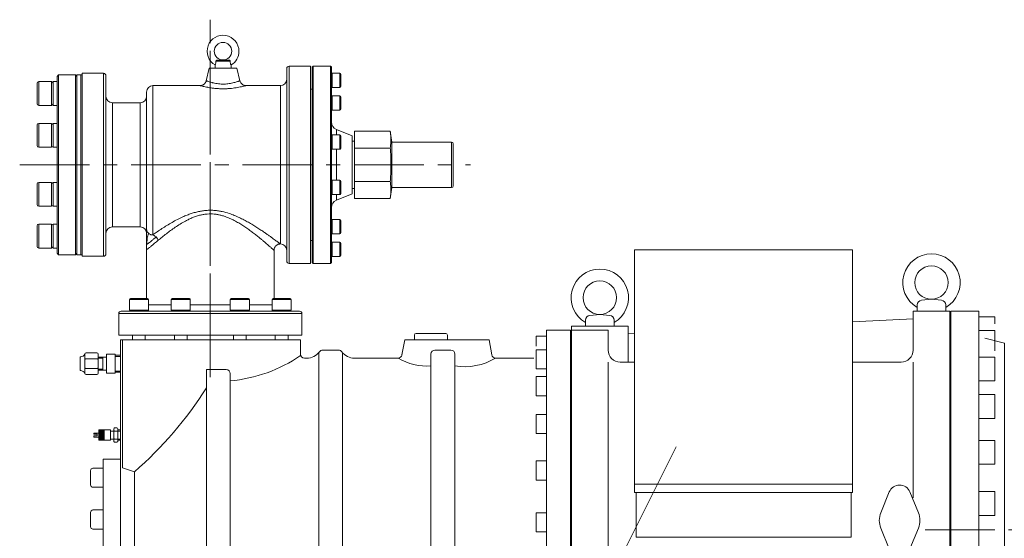
# Model space of a CAD drawing. Extents: x -3520 to 3172, y -5958 to -813.
# Drawn here: x 688 to 1925, y -4059 to -3407 of the extents above; entities that cross this region are included whole.
import ezdxf

# ---------------------------------------------------------------- set-up
doc = ezdxf.new("R2010")
doc.units = 0
doc.header["$LTSCALE"] = 70
doc.header["$MEASUREMENT"] = 0
doc.linetypes.add('CENTER', pattern=[2, 1.25, -0.25, 0.25, -0.25])
doc.linetypes.add('HIDDEN', pattern=[0.375, 0.25, -0.125])
doc.layers.get('0').update_dxf_attribs({"linetype": 'CONTINUOUS', "lineweight": 9})
for name, color, linetype, lineweight in [('CEN', 1, 'CENTER', 5), ('DIM', 2, 'CONTINUOUS', 5), ('HAT', 3, 'CONTINUOUS', 5), ('HID', 6, 'HIDDEN', 5), ('ORIN', 4, 'CONTINUOUS', 9), ('TEXT', 3, 'CONTINUOUS', 5)]:
    doc.layers.add(name, color=color, linetype=linetype, lineweight=lineweight)

msp = doc.modelspace()

# ---------------------------------------------------------------- linework, layer by layer
at = {"color": 0}
for p, q in [((788.1, -3923.3), (787.5, -3923.3)), ((788.1, -3924.4), (787.5, -3924.4)), ((788.1, -3925.5), (787.5, -3925.5)), ((788.1, -3926.6), (787.5, -3926.6)), ((788.1, -3927.6), (787.5, -3927.6)), ((788.1, -3928.7), (787.5, -3928.7)), ((788.1, -3929.8), (787.5, -3929.8)), ((788.1, -3930.9), (787.5, -3930.9)), ((788.5, -3922.8), (788.1, -3923.3)), ((788.1, -3923.3), (788.5, -3923.9)), ((788.5, -3923.9), (788.1, -3924.4)), ((788.1, -3924.4), (788.5, -3924.9)), ((788.5, -3924.9), (788.1, -3925.5)), ((788.1, -3925.5), (788.5, -3926)), ((788.5, -3926), (788.1, -3926.6)), ((788.1, -3926.6), (788.5, -3927.1)), ((788.5, -3927.1), (788.1, -3927.6)), ((788.1, -3927.6), (788.5, -3928.2)), ((788.5, -3928.2), (788.1, -3928.7)), ((788.1, -3928.7), (788.5, -3929.3)), ((788.5, -3929.3), (788.1, -3929.8)), ((788.1, -3929.8), (788.5, -3930.4)), ((788.5, -3930.4), (788.1, -3930.9)), ((788.1, -3930.9), (788.5, -3931.4)), ((788.5, -3931.4), (788.1, -3932)), ((788.2, -3922.4), (788.5, -3922.8)), ((789.1, -3922.8), (788.5, -3922.8)), ((789.1, -3923.9), (788.5, -3923.9)), ((789.1, -3924.9), (788.5, -3924.9)), ((789.1, -3926), (788.5, -3926)), ((789.1, -3927.1), (788.5, -3927.1)), ((789.1, -3928.2), (788.5, -3928.2)), ((789.1, -3929.3), (788.5, -3929.3)), ((789.1, -3930.4), (788.5, -3930.4)), ((789.1, -3931.4), (788.5, -3931.4)), ((789.3, -3922.4), (789.1, -3922.8)), ((789.1, -3922.8), (789.4, -3923.3)), ((789.4, -3923.3), (789.1, -3923.9)), ((789.1, -3923.9), (789.4, -3924.4)), ((789.4, -3924.4), (789.1, -3924.9)), ((789.1, -3924.9), (789.4, -3925.5)), ((789.4, -3925.5), (789.1, -3926)), ((789.1, -3926), (789.4, -3926.6)), ((789.4, -3926.6), (789.1, -3927.1)), ((789.1, -3927.1), (789.4, -3927.6)), ((789.4, -3927.6), (789.1, -3928.2)), ((789.1, -3928.2), (789.4, -3928.7)), ((789.4, -3928.7), (789.1, -3929.3)), ((789.1, -3929.3), (789.4, -3929.8)), ((789.4, -3929.8), (789.1, -3930.4)), ((789.1, -3930.4), (789.4, -3930.9)), ((789.4, -3930.9), (789.1, -3931.4)), ((789.1, -3931.4), (789.4, -3932)), ((790, -3923.3), (789.4, -3923.3)), ((790, -3924.4), (789.4, -3924.4)), ((790, -3925.5), (789.4, -3925.5)), ((790, -3926.6), (789.4, -3926.6)), ((790, -3927.6), (789.4, -3927.6)), ((790, -3928.7), (789.4, -3928.7)), ((790, -3929.8), (789.4, -3929.8)), ((790, -3930.9), (789.4, -3930.9)), ((790.3, -3922.8), (790, -3923.3)), ((790, -3923.3), (790.3, -3923.9)), ((790.3, -3923.9), (790, -3924.4)), ((790, -3924.4), (790.3, -3924.9)), ((790.3, -3924.9), (790, -3925.5)), ((790, -3925.5), (790.3, -3926)), ((790.3, -3926), (790, -3926.6)), ((790, -3926.6), (790.3, -3927.1)), ((790.3, -3927.1), (790, -3927.6)), ((790, -3927.6), (790.3, -3928.2)), ((790.3, -3928.2), (790, -3928.7)), ((790, -3928.7), (790.3, -3929.3)), ((790.3, -3929.3), (790, -3929.8)), ((790, -3929.8), (790.3, -3930.4)), ((790.3, -3930.4), (790, -3930.9)), ((790, -3930.9), (790.3, -3931.4)), ((790.3, -3931.4), (790, -3932)), ((790.1, -3922.4), (790.3, -3922.8)), ((791, -3922.8), (790.3, -3922.8)), ((791, -3923.9), (790.3, -3923.9)), ((791, -3924.9), (790.3, -3924.9)), ((791, -3926), (790.3, -3926)), ((791, -3927.1), (790.3, -3927.1)), ((791, -3928.2), (790.3, -3928.2)), ((791, -3929.3), (790.3, -3929.3)), ((791, -3930.4), (790.3, -3930.4)), ((791, -3931.4), (790.3, -3931.4)), ((791.2, -3922.4), (791, -3922.8)), ((791, -3922.8), (791.3, -3923.3)), ((791.3, -3923.3), (791, -3923.9)), ((791, -3923.9), (791.3, -3924.4)), ((791.3, -3924.4), (791, -3924.9)), ((791, -3924.9), (791.3, -3925.5)), ((791.3, -3925.5), (791, -3926)), ((791, -3926), (791.3, -3926.6)), ((791.3, -3926.6), (791, -3927.1)), ((791, -3927.1), (791.3, -3927.6)), ((791.3, -3927.6), (791, -3928.2)), ((791, -3928.2), (791.3, -3928.7)), ((791.3, -3928.7), (791, -3929.3)), ((791, -3929.3), (791.3, -3929.8)), ((791.3, -3929.8), (791, -3930.4)), ((791, -3930.4), (791.3, -3930.9)), ((791.3, -3930.9), (791, -3931.4)), ((791, -3931.4), (791.3, -3932)), ((791.9, -3923.3), (791.3, -3923.3)), ((791.9, -3924.4), (791.3, -3924.4)), ((791.9, -3925.5), (791.3, -3925.5)), ((791.9, -3926.6), (791.3, -3926.6)), ((791.9, -3927.6), (791.3, -3927.6)), ((791.9, -3928.7), (791.3, -3928.7)), ((791.9, -3929.8), (791.3, -3929.8)), ((791.9, -3930.9), (791.3, -3930.9)), ((792.2, -3922.8), (791.9, -3923.3)), ((791.9, -3923.3), (792.2, -3923.9)), ((792.2, -3923.9), (791.9, -3924.4)), ((791.9, -3924.4), (792.2, -3924.9)), ((792.2, -3924.9), (791.9, -3925.5)), ((791.9, -3925.5), (792.2, -3926)), ((792.2, -3926), (791.9, -3926.6)), ((791.9, -3926.6), (792.2, -3927.1)), ((792.2, -3927.1), (791.9, -3927.6)), ((791.9, -3927.6), (792.2, -3928.2)), ((792.2, -3928.2), (791.9, -3928.7)), ((791.9, -3928.7), (792.2, -3929.3)), ((792.2, -3929.3), (791.9, -3929.8)), ((791.9, -3929.8), (792.2, -3930.4)), ((792.2, -3930.4), (791.9, -3930.9)), ((791.9, -3930.9), (792.2, -3931.4)), ((792.2, -3931.4), (791.9, -3932)), ((792, -3922.4), (792.2, -3922.8)), ((792.8, -3922.8), (792.2, -3922.8)), ((792.8, -3923.9), (792.2, -3923.9)), ((792.8, -3924.9), (792.2, -3924.9)), ((792.8, -3926), (792.2, -3926)), ((792.8, -3927.1), (792.2, -3927.1)), ((792.8, -3928.2), (792.2, -3928.2)), ((792.8, -3929.3), (792.2, -3929.3)), ((792.8, -3930.4), (792.2, -3930.4)), ((792.8, -3931.4), (792.2, -3931.4)), ((793, -3922.4), (792.8, -3922.8)), ((792.8, -3922.8), (793.1, -3923.3)), ((793.1, -3923.3), (792.8, -3923.9)), ((792.8, -3923.9), (793.1, -3924.4)), ((793.1, -3924.4), (792.8, -3924.9)), ((792.8, -3924.9), (793.1, -3925.5)), ((793.1, -3925.5), (792.8, -3926)), ((792.8, -3926), (793.1, -3926.6)), ((793.1, -3926.6), (792.8, -3927.1)), ((792.8, -3927.1), (793.1, -3927.6)), ((793.1, -3927.6), (792.8, -3928.2)), ((792.8, -3928.2), (793.1, -3928.7)), ((793.1, -3928.7), (792.8, -3929.3)), ((792.8, -3929.3), (793.1, -3929.8)), ((793.1, -3929.8), (792.8, -3930.4)), ((792.8, -3930.4), (793.1, -3930.9)), ((793.1, -3930.9), (792.8, -3931.4)), ((792.8, -3931.4), (793.1, -3932)), ((793.8, -3923.3), (793.1, -3923.3)), ((793.8, -3924.4), (793.1, -3924.4)), ((793.8, -3925.5), (793.1, -3925.5)), ((793.8, -3926.6), (793.1, -3926.6)), ((793.8, -3927.6), (793.1, -3927.6)), ((793.8, -3928.7), (793.1, -3928.7)), ((793.8, -3929.8), (793.1, -3929.8)), ((793.8, -3930.9), (793.1, -3930.9)), ((794.1, -3922.8), (793.8, -3923.3)), ((793.8, -3923.3), (794.1, -3923.9)), ((794.1, -3923.9), (793.8, -3924.4)), ((793.8, -3924.4), (794.1, -3924.9)), ((794.1, -3924.9), (793.8, -3925.5)), ((793.8, -3925.5), (794.1, -3926)), ((794.1, -3926), (793.8, -3926.6)), ((793.8, -3926.6), (794.1, -3927.1)), ((794.1, -3927.1), (793.8, -3927.6)), ((793.8, -3927.6), (794.1, -3928.2)), ((794.1, -3928.2), (793.8, -3928.7)), ((793.8, -3928.7), (794.1, -3929.3)), ((794.1, -3929.3), (793.8, -3929.8)), ((793.8, -3929.8), (794.1, -3930.4)), ((794.1, -3930.4), (793.8, -3930.9)), ((793.8, -3930.9), (794.1, -3931.4)), ((794.1, -3931.4), (793.8, -3932)), ((793.9, -3922.4), (794.1, -3922.8)), ((794.5, -3922.8), (794.1, -3922.8)), ((794.5, -3923.9), (794.1, -3923.9)), ((794.5, -3924.9), (794.1, -3924.9)), ((794.5, -3926), (794.1, -3926)), ((794.5, -3927.1), (794.1, -3927.1)), ((794.5, -3928.2), (794.1, -3928.2)), ((794.5, -3929.3), (794.1, -3929.3)), ((794.5, -3930.4), (794.1, -3930.4)), ((794.5, -3931.4), (794.1, -3931.4)), ((788.1, -3932), (787.5, -3932)), ((788.1, -3933.1), (787.5, -3933.1)), ((788.1, -3934.1), (787.5, -3934.1)), ((788.1, -3935.2), (787.5, -3935.2)), ((788.1, -3932), (788.5, -3932.5)), ((788.5, -3932.5), (788.1, -3933.1)), ((788.1, -3933.1), (788.5, -3933.6)), ((788.5, -3933.6), (788.1, -3934.1)), ((788.1, -3934.1), (788.5, -3934.7)), ((788.5, -3934.7), (788.1, -3935.2)), ((788.1, -3935.2), (788.2, -3935.4)), ((789.1, -3932.5), (788.5, -3932.5)), ((789.1, -3933.6), (788.5, -3933.6)), ((789.1, -3934.7), (788.5, -3934.7)), ((789.4, -3932), (789.1, -3932.5)), ((789.1, -3932.5), (789.4, -3933.1)), ((789.4, -3933.1), (789.1, -3933.6)), ((789.1, -3933.6), (789.4, -3934.1)), ((789.4, -3934.1), (789.1, -3934.7)), ((789.1, -3934.7), (789.4, -3935.2)), ((789.4, -3935.2), (789.3, -3935.4)), ((790, -3932), (789.4, -3932)), ((790, -3933.1), (789.4, -3933.1)), ((790, -3934.1), (789.4, -3934.1)), ((790, -3935.2), (789.4, -3935.2)), ((790, -3932), (790.3, -3932.5)), ((790.3, -3932.5), (790, -3933.1)), ((790, -3933.1), (790.3, -3933.6)), ((790.3, -3933.6), (790, -3934.1)), ((790, -3934.1), (790.3, -3934.7)), ((790.3, -3934.7), (790, -3935.2)), ((790, -3935.2), (790.1, -3935.4)), ((791, -3932.5), (790.3, -3932.5)), ((791, -3933.6), (790.3, -3933.6)), ((791, -3934.7), (790.3, -3934.7)), ((791.3, -3932), (791, -3932.5)), ((791, -3932.5), (791.3, -3933.1)), ((791.3, -3933.1), (791, -3933.6)), ((791, -3933.6), (791.3, -3934.1)), ((791.3, -3934.1), (791, -3934.7)), ((791, -3934.7), (791.3, -3935.2)), ((791.3, -3935.2), (791.2, -3935.4)), ((791.9, -3932), (791.3, -3932)), ((791.9, -3933.1), (791.3, -3933.1)), ((791.9, -3934.1), (791.3, -3934.1)), ((791.9, -3935.2), (791.3, -3935.2)), ((791.9, -3932), (792.2, -3932.5)), ((792.2, -3932.5), (791.9, -3933.1)), ((791.9, -3933.1), (792.2, -3933.6)), ((792.2, -3933.6), (791.9, -3934.1)), ((791.9, -3934.1), (792.2, -3934.7)), ((792.2, -3934.7), (791.9, -3935.2)), ((791.9, -3935.2), (792, -3935.4)), ((792.8, -3932.5), (792.2, -3932.5)), ((792.8, -3933.6), (792.2, -3933.6)), ((792.8, -3934.7), (792.2, -3934.7)), ((793.1, -3932), (792.8, -3932.5)), ((792.8, -3932.5), (793.1, -3933.1)), ((793.1, -3933.1), (792.8, -3933.6)), ((792.8, -3933.6), (793.1, -3934.1)), ((793.1, -3934.1), (792.8, -3934.7)), ((792.8, -3934.7), (793.1, -3935.2)), ((793.1, -3935.2), (793, -3935.4)), ((793.8, -3932), (793.1, -3932)), ((793.8, -3933.1), (793.1, -3933.1)), ((793.8, -3934.1), (793.1, -3934.1)), ((793.8, -3935.2), (793.1, -3935.2)), ((793.8, -3932), (794.1, -3932.5)), ((794.1, -3932.5), (793.8, -3933.1)), ((793.8, -3933.1), (794.1, -3933.6)), ((794.1, -3933.6), (793.8, -3934.1)), ((793.8, -3934.1), (794.1, -3934.7)), ((794.1, -3934.7), (793.8, -3935.2)), ((793.8, -3935.2), (793.9, -3935.4)), ((794.5, -3932.5), (794.1, -3932.5)), ((794.5, -3933.6), (794.1, -3933.6)), ((794.5, -3934.7), (794.1, -3934.7))]:
    msp.add_line(p, q, dxfattribs=at)
at = {"layer": 'CEN'}
for p, q in [((927.7, -3856.2), (927.7, -3406.8)), ((927.7, -3445.9), (927.7, -3823.2)), ((688.3, -3589.2), (1254.5, -3589.2))]:
    msp.add_line(p, q, dxfattribs=at)
at = {"layer": 'CEN', "color": 1}
msp.add_line((1825.2, -4048.2), (2647.6, -4048.2), dxfattribs=at)
at = {"layer": 'DIM'}
msp.add_line((1512.9, -3943.7), (1190.4, -4586.1), dxfattribs=at)
at = {"layer": 'HAT'}
for p, q in [((934.8, -3458.9), (952.6, -3458.9)), ((951.5, -3457.7), (935.9, -3457.7)), ((766.7, -3474.2), (793.7, -3474.2)), ((766.7, -3474.2), (766.7, -3589.2)), ((793.7, -3474.2), (793.7, -3589.2)), ((922.6, -3483.5), (926.2, -3467.7)), ((961.2, -3467.7), (926.2, -3467.7)), ((933.7, -3467.7), (933.7, -3463.7)), ((953.7, -3463.6), (953.7, -3467.7)), ((961.2, -3467.7), (964.8, -3483.5)), ((1023.7, -3468.2), (1023.7, -3710.2)), ((1026.7, -3465.2), (1053.7, -3465.2)), ((1026.7, -3713.2), (1026.7, -3465.2)), ((1053.7, -3465.2), (1053.7, -3589.2)), ((1055.7, -3466.2), (1056.7, -3465.2)), ((1055.7, -3466.2), (1055.7, -3712.2)), ((1056.7, -3465.2), (1078.7, -3465.2)), ((1056.7, -3713.2), (1056.7, -3465.2)), ((1078.7, -3465.2), (1079.7, -3466.2)), ((1078.7, -3465.2), (1078.7, -3713.2)), ((1079.7, -3712.2), (1079.7, -3466.2)), ((1080.9, -3474), (1090.5, -3474)), ((1080.9, -3483), (1080.9, -3474)), ((1090.5, -3474), (1090.5, -3483)), ((710.2, -3486.6), (710.2, -3505.2)), ((712.2, -3484.6), (728.2, -3484.6)), ((712.2, -3506.1), (712.2, -3484.6)), ((728.2, -3484.6), (728.2, -3506.1)), ((730.2, -3484.6), (735.2, -3484.6)), ((730.2, -3484.6), (730.2, -3499.6)), ((735.2, -3478.2), (737.2, -3476.2)), ((735.2, -3478.2), (735.2, -3484.6)), ((735.2, -3484.6), (735.2, -3489)), ((737.2, -3476.2), (758.2, -3476.2)), ((737.2, -3702.2), (737.2, -3476.2)), ((758.2, -3476.2), (760.2, -3478.2)), ((758.2, -3476.2), (758.2, -3702.2)), ((760.2, -3476.2), (765.2, -3476.2)), ((760.2, -3589.2), (760.2, -3476.2)), ((765.2, -3476.2), (766.7, -3476.2)), ((765.2, -3589.2), (765.2, -3476.2)), ((796.7, -3589.2), (796.7, -3477.2)), ((1080.9, -3492), (1080.9, -3483)), ((1090.5, -3483), (1090.5, -3492)), ((1091.7, -3483), (1091.7, -3475.2)), ((1091.7, -3490.8), (1091.7, -3483)), ((735.2, -3489), (735.2, -3541.5)), ((847.7, -3497.7), (847.7, -3669.9)), ((855.7, -3489.7), (914.8, -3489.7)), ((855.7, -3677), (855.7, -3489.7)), ((972.5, -3489.7), (1015.7, -3489.7)), ((972.5, -3489.7), (972.5, -3489.7)), ((1015.7, -3489.7), (1015.7, -3589.2)), ((1053.7, -3494.2), (1055.7, -3494.2)), ((1090.5, -3492), (1080.9, -3492)), ((710.2, -3505.2), (710.2, -3512.6)), ((712.2, -3514.6), (712.2, -3506.1)), ((728.2, -3506.1), (728.2, -3514.6)), ((730.2, -3499.6), (730.2, -3514.6)), ((804.7, -3511.2), (839.7, -3511.2)), ((804.7, -3589.2), (804.7, -3511.2)), ((839.7, -3511.2), (839.7, -3667.2)), ((1080.9, -3502.4), (1090.5, -3502.4)), ((1080.9, -3515.9), (1080.9, -3502.4)), ((1090.5, -3502.4), (1090.5, -3515.9)), ((1091.7, -3515.3), (1091.7, -3503.6)), ((728.2, -3514.6), (712.2, -3514.6)), ((735.2, -3514.6), (730.2, -3514.6)), ((1080.9, -3520.4), (1080.9, -3515.9)), ((1090.5, -3520.4), (1080.9, -3520.4)), ((1090.5, -3515.9), (1090.5, -3520.4)), ((1091.7, -3519.2), (1091.7, -3515.3)), ((710.2, -3539.1), (710.2, -3564.3)), ((712.2, -3537.1), (728.2, -3537.1)), ((712.2, -3566.2), (712.2, -3537.1)), ((728.2, -3537.1), (728.2, -3566.2)), ((730.2, -3537.1), (735.2, -3537.1)), ((730.2, -3537.1), (730.2, -3562.7)), ((735.2, -3541.5), (735.2, -3552.1)), ((1086, -3544.7), (1106, -3552.7)), ((1086, -3551.7), (1086, -3544.7)), ((1108.7, -3568.1), (1108.7, -3547.1)), ((1153.7, -3547.1), (1108.7, -3547.1)), ((1153.7, -3547.1), (1155.7, -3560.7)), ((735.2, -3552.1), (735.2, -3626.3)), ((1080.9, -3551.7), (1090.5, -3551.7)), ((1080.9, -3568.5), (1080.9, -3551.7)), ((1090.5, -3551.7), (1090.5, -3568.5)), ((1091.7, -3567.5), (1091.7, -3552.9)), ((1106, -3552.7), (1106, -3625.7)), ((1106, -3559.5), (1108.7, -3559.5)), ((1155.7, -3560.7), (1230.7, -3560.7)), ((1155.7, -3560.7), (1155.7, -3617.7)), ((1230.7, -3560.7), (1230.7, -3617.7)), ((710.2, -3564.3), (710.2, -3565.1)), ((712.2, -3567.1), (712.2, -3566.2)), ((728.2, -3567.1), (712.2, -3567.1)), ((728.2, -3566.2), (728.2, -3567.1)), ((730.2, -3562.7), (730.2, -3567.1)), ((735.2, -3567.1), (730.2, -3567.1)), ((1080.9, -3569.7), (1080.9, -3568.5)), ((1090.5, -3569.7), (1080.9, -3569.7)), ((1086, -3608.7), (1086, -3569.7)), ((1090.5, -3568.5), (1090.5, -3569.7)), ((1091.7, -3568.5), (1091.7, -3567.5)), ((1153.7, -3568.1), (1108.7, -3568.1)), ((1108.7, -3610.3), (1108.7, -3568.1)), ((1232.7, -3615.7), (1232.7, -3562.7)), ((760.2, -3702.2), (760.2, -3589.2)), ((765.2, -3702.2), (765.2, -3589.2)), ((766.7, -3589.2), (766.7, -3704.2)), ((793.7, -3589.2), (793.7, -3704.2)), ((796.7, -3701.2), (796.7, -3589.2)), ((804.7, -3667.2), (804.7, -3589.2)), ((1015.7, -3589.2), (1015.7, -3688.7)), ((1053.7, -3589.2), (1053.7, -3713.2)), ((1080.9, -3608.7), (1090.5, -3608.7)), ((1080.9, -3626.7), (1080.9, -3608.7)), ((1090.5, -3608.7), (1090.5, -3626.7)), ((1091.7, -3625.5), (1091.7, -3609.9)), ((1153.7, -3610.3), (1108.7, -3610.3)), ((1108.7, -3631.4), (1108.7, -3610.3)), ((710.2, -3613.3), (710.2, -3639.3)), ((712.2, -3611.3), (728.2, -3611.3)), ((712.2, -3641.3), (712.2, -3611.3)), ((728.2, -3611.3), (728.2, -3641.3)), ((730.2, -3611.3), (735.2, -3611.3)), ((730.2, -3611.3), (730.2, -3641.3)), ((1108.7, -3619), (1106, -3619)), ((1155.7, -3617.7), (1153.7, -3631.4)), ((1230.7, -3617.7), (1155.7, -3617.7)), ((735.2, -3626.3), (735.2, -3636.9)), ((1090.5, -3626.7), (1080.9, -3626.7)), ((1106, -3625.7), (1086, -3633.7)), ((1086, -3633.7), (1086, -3626.7)), ((1153.7, -3631.4), (1108.7, -3631.4)), ((728.2, -3641.3), (712.2, -3641.3)), ((735.2, -3641.3), (730.2, -3641.3)), ((735.2, -3636.9), (735.2, -3689.4)), ((1080.9, -3658), (1090.5, -3658)), ((1080.9, -3676), (1080.9, -3658)), ((1090.5, -3658), (1090.5, -3676)), ((1091.7, -3674.8), (1091.7, -3659.2)), ((710.2, -3665.8), (710.2, -3691.8)), ((712.2, -3663.8), (728.2, -3663.8)), ((712.2, -3693.8), (712.2, -3663.8)), ((728.2, -3663.8), (728.2, -3693.8)), ((730.2, -3663.8), (735.2, -3663.8)), ((730.2, -3663.8), (730.2, -3693.8)), ((839.7, -3667.2), (804.7, -3667.2)), ((1055.7, -3684.2), (1053.7, -3684.2)), ((1090.5, -3676), (1080.9, -3676)), ((728.2, -3693.8), (712.2, -3693.8)), ((735.2, -3693.8), (730.2, -3693.8)), ((735.2, -3689.4), (735.2, -3693.8)), ((735.2, -3693.8), (735.2, -3700.2)), ((847.7, -3688.4), (847.7, -3687.7)), ((847.7, -3757.2), (847.7, -3696.1)), ((1007.7, -3696.7), (1007.7, -3757.2)), ((1080.9, -3686.5), (1090.5, -3686.5)), ((1080.9, -3704.5), (1080.9, -3686.5)), ((1090.5, -3686.5), (1090.5, -3704.5)), ((1091.7, -3703.3), (1091.7, -3687.7)), ((737.2, -3702.2), (735.2, -3700.2)), ((758.2, -3702.2), (737.2, -3702.2)), ((760.2, -3700.2), (758.2, -3702.2)), ((765.2, -3702.2), (760.2, -3702.2)), ((766.7, -3702.2), (765.2, -3702.2)), ((793.7, -3704.2), (766.7, -3704.2)), ((1090.5, -3704.5), (1080.9, -3704.5)), ((1053.7, -3713.2), (1026.7, -3713.2)), ((1056.7, -3713.2), (1055.7, -3712.2)), ((1078.7, -3713.2), (1056.7, -3713.2)), ((1079.7, -3712.2), (1078.7, -3713.2)), ((826.1, -3772), (826.1, -3758.4)), ((826.1, -3758.4), (829.6, -3758.4)), ((830.4, -3757.2), (827.3, -3757.2)), ((829.6, -3758.4), (850.1, -3758.4)), ((848.9, -3757.2), (830.4, -3757.2)), ((850.1, -3758.4), (850.1, -3772)), ((878.6, -3772), (878.6, -3758.4)), ((878.6, -3758.4), (890.6, -3758.4)), ((890.6, -3757.2), (879.8, -3757.2)), ((901.4, -3757.2), (890.6, -3757.2)), ((890.6, -3758.4), (902.6, -3758.4)), ((902.6, -3758.4), (902.6, -3772)), ((952.8, -3772), (952.8, -3758.4)), ((952.8, -3758.4), (973.3, -3758.4)), ((972.5, -3757.2), (954, -3757.2)), ((975.6, -3757.2), (972.5, -3757.2)), ((973.3, -3758.4), (976.8, -3758.4)), ((976.8, -3758.4), (976.8, -3772)), ((1005.3, -3772), (1005.3, -3758.4)), ((1005.3, -3758.4), (1029.3, -3758.4)), ((1028.1, -3757.2), (1006.5, -3757.2)), ((1029.3, -3758.4), (1029.3, -3772)), ((1833.3, -3758.2), (1820.7, -3759.5)), ((1833.3, -3758.2), (1845.9, -3759.5)), ((878.6, -3765.2), (850.1, -3765.2)), ((952.8, -3765.2), (902.6, -3765.2)), ((1005.3, -3765.2), (976.8, -3765.2)), ((1815.3, -3765.4), (1815.3, -3773.2)), ((1851.3, -3765.4), (1851.3, -3773.2)), ((812.7, -3803.2), (812.7, -3776.2)), ((812.7, -3776.2), (1042.7, -3776.2)), ((1039.7, -3773.2), (815.7, -3773.2)), ((829.6, -3772), (826.1, -3772)), ((850.1, -3772), (829.6, -3772)), ((890.6, -3772), (878.6, -3772)), ((902.6, -3772), (890.6, -3772)), ((973.3, -3772), (952.8, -3772)), ((976.8, -3772), (973.3, -3772)), ((1029.3, -3772), (1005.3, -3772)), ((1042.7, -3776.2), (1042.7, -3803.2)), ((1416.8, -3777.2), (1404.2, -3778.5)), ((1416.8, -3777.2), (1429.4, -3778.5)), ((1398.8, -3784.4), (1398.8, -3792.2)), ((1434.8, -3784.4), (1434.8, -3792.2)), ((812.7, -3803.2), (1042.7, -3803.2)), ((830.1, -3809.2), (830.1, -3803.2)), ((846.1, -3803.2), (846.1, -3809.2)), ((882.6, -3809.2), (882.6, -3803.2)), ((898.6, -3803.2), (898.6, -3809.2)), ((956.8, -3809.2), (956.8, -3803.2)), ((972.8, -3803.2), (972.8, -3809.2)), ((1009.3, -3809.2), (1009.3, -3803.2)), ((1025.3, -3803.2), (1025.3, -3809.2)), ((1025.3, -3809.2), (830.1, -3809.2)), ((764.2, -3846.7), (764.2, -3831.6)), ((770.2, -3827.2), (770.2, -3831.7)), ((770.2, -3831.7), (770.2, -3834.7)), ((771.7, -3825.7), (785.2, -3825.7)), ((786.7, -3827.2), (786.7, -3830.9)), ((786.7, -3830.9), (786.7, -3846.7)), ((786.7, -3830.9), (786.7, -3831.7)), ((786.7, -3830.9), (792.7, -3830.9)), ((797.2, -3830.9), (792.7, -3830.9)), ((797.2, -3827.9), (797.2, -3830.9)), ((797.2, -3830.9), (797.2, -3847.4)), ((807.7, -3827.2), (797.9, -3827.2)), ((808.4, -3850.4), (808.4, -3827.9)), ((808.4, -3828.5), (814.9, -3828.5)), ((770.2, -3843.7), (770.2, -3834.7)), ((770.2, -3843.7), (770.2, -3846.7)), ((771.7, -3833.2), (785.2, -3833.2)), ((785.2, -3845.2), (771.7, -3845.2)), ((770.2, -3846.7), (770.2, -3851.2)), ((785.2, -3852.7), (771.7, -3852.7)), ((786.7, -3846.7), (786.7, -3847.4)), ((786.7, -3847.4), (786.7, -3851.2)), ((792.7, -3847.4), (786.7, -3847.4)), ((792.7, -3847.4), (797.2, -3847.4)), ((797.2, -3847.4), (797.2, -3850.4)), ((797.9, -3851.2), (807.7, -3851.2)), ((808.4, -3849.9), (814.9, -3849.9))]:
    msp.add_line(p, q, dxfattribs=at)
for centre, radius in [((943.7, -3446.4), 11), ((1833.3, -3737.2), 21), ((1416.8, -3756.2), 21)]:
    msp.add_circle(centre, radius, dxfattribs=at)
for centre, radius, start, end in [((943.7, -3446.4), 20, 0, 240.0018), ((943.7, -3446.4), 20, 300.0262, 0), ((793.7, -3477.2), 3, 0, 90), ((1026.7, -3468.2), 3, 90, 180), ((1080.9, -3475.2), 1.2, 90, 180), ((1090.5, -3475.2), 1.2, 0, 90), ((712.2, -3486.6), 2, 90, 180), ((728.2, -3486.6), 2, 0, 90), ((1015.7, -3481.7), 8, 270, 0), ((855.7, -3497.7), 8, 90, 180), ((1080.9, -3490.8), 1.2, 180, 270), ((1090.5, -3490.8), 1.2, 270, 0), ((804.7, -3503.2), 8, 180, 270), ((839.7, -3503.2), 8, 270, 0), ((1080.9, -3503.6), 1.2, 90, 180), ((1090.5, -3503.6), 1.2, 0, 90), ((712.2, -3512.6), 2, 180, 270), ((728.2, -3512.6), 2, 270, 0), ((1080.9, -3519.2), 1.2, 180, 270), ((1090.5, -3519.2), 1.2, 270, 0), ((1089.7, -3535.4), 10, 180, 248.2287), ((712.2, -3539.1), 2, 90, 180), ((728.2, -3539.1), 2, 0, 90), ((1080.9, -3552.9), 1.2, 90, 180), ((1090.5, -3552.9), 1.2, 0, 90), ((1230.7, -3562.7), 2, 0, 90), ((712.2, -3565.1), 2, 180, 270), ((728.2, -3565.1), 2, 270, 0), ((1080.9, -3568.5), 1.2, 180, 270), ((1090.5, -3568.5), 1.2, 270, 0), ((1080.9, -3609.9), 1.2, 90, 180), ((1090.5, -3609.9), 1.2, 0, 90), ((712.2, -3613.3), 2, 90, 180), ((728.2, -3613.3), 2, 0, 90), ((1230.7, -3615.7), 2, 270, 0), ((1080.9, -3625.5), 1.2, 180, 270), ((1089.7, -3643), 10, 111.7713, 180), ((1090.5, -3625.5), 1.2, 270, 0), ((712.2, -3639.3), 2, 180, 270), ((728.2, -3639.3), 2, 270, 0), ((1080.9, -3659.2), 1.2, 90, 180), ((1090.5, -3659.2), 1.2, 0, 90), ((712.2, -3665.8), 2, 90, 180), ((728.2, -3665.8), 2, 0, 90), ((804.7, -3675.2), 8, 90, 180), ((839.7, -3675.2), 8, 0, 90), ((1080.9, -3674.8), 1.2, 180, 270), ((1090.5, -3674.8), 1.2, 270, 0), ((712.2, -3691.8), 2, 180, 270), ((728.2, -3691.8), 2, 270, 0), ((1015.7, -3696.7), 8, 0, 90), ((1080.9, -3687.7), 1.2, 90, 180), ((1090.5, -3687.7), 1.2, 0, 90), ((793.7, -3701.2), 3, 270, 0), ((1080.9, -3703.3), 1.2, 180, 270), ((1090.5, -3703.3), 1.2, 270, 0), ((1833.3, -3737.2), 36, 300, 240), ((1026.7, -3710.2), 3, 180, 270), ((1416.8, -3756.2), 36, 300, 240), ((827.3, -3758.4), 1.2, 90, 180), ((848.9, -3758.4), 1.2, 0, 90), ((879.8, -3758.4), 1.2, 90, 180), ((901.4, -3758.4), 1.2, 0, 90), ((954, -3758.4), 1.2, 90, 180), ((975.6, -3758.4), 1.2, 0, 90), ((1006.5, -3758.4), 1.2, 90, 180), ((1028.1, -3758.4), 1.2, 0, 90), ((1821.3, -3765.4), 6, 95.7106, 180), ((1845.3, -3765.4), 6, 0, 84.2894), ((815.7, -3776.2), 3, 90, 180), ((827.3, -3772), 1.2, 180, 270), ((848.9, -3772), 1.2, 295.0524, 0), ((879.8, -3772), 1.2, 180, 270), ((901.4, -3772), 1.2, 270, 0), ((954, -3772), 1.2, 180, 270), ((975.6, -3772), 1.2, 270, 0), ((1006.5, -3772), 1.2, 180, 244.9476), ((1028.1, -3772), 1.2, 270, 0), ((1039.7, -3776.2), 3, 0, 90), ((1404.8, -3784.4), 6, 95.7106, 180), ((1428.8, -3784.4), 6, 0, 84.2894), ((765.7, -3831.6), 1.5, 131.1859, 180), ((764.4, -3823.8), 6.7, 272.4798, 329.5878), ((771.7, -3827.2), 1.5, 90, 180), ((771.7, -3831.7), 1.5, 180, 270), ((785.2, -3827.2), 1.5, 0, 90), ((785.2, -3831.7), 1.5, 270, 0), ((797.9, -3827.9), 0.75, 90, 180), ((807.7, -3827.9), 0.75, 0, 90), ((771.7, -3834.7), 1.5, 90, 180), ((771.7, -3843.7), 1.5, 180, 270), ((771.7, -3846.7), 1.5, 90, 180), ((785.2, -3834.7), 1.5, 0, 90), ((785.2, -3843.7), 1.5, 270, 0), ((785.2, -3846.7), 1.5, 0, 90), ((765.7, -3846.7), 1.5, 180, 228.8141), ((764.4, -3854.6), 6.7, 30.4122, 87.5202), ((771.7, -3851.2), 1.5, 180, 270), ((785.2, -3851.2), 1.5, 270, 0), ((797.9, -3850.4), 0.75, 180, 270), ((807.7, -3850.4), 0.75, 270, 0)]:
    msp.add_arc(centre, radius, start, end, dxfattribs=at)
for points, knots in [([(933.7, -3463.6), (933.7, -3463.6), (933.7, -3463.6), (934, -3463.1), (934.3, -3462.2), (934.6, -3460.9), (934.8, -3459.8), (934.8, -3459.1), (934.8, -3458.9)], [0, 0, 0, 0, 0.1321886, 0.3347376, 0.5357858, 0.730502, 0.9215279, 1, 1, 1, 1]), ([(935.9, -3457.7), (935.8, -3457.7), (935.5, -3457.8), (935.2, -3458), (934.9, -3458.3), (934.8, -3458.6), (934.8, -3458.8), (934.8, -3458.9)], [0, 0, 0, 0, 0.2175882, 0.4352588, 0.6509912, 0.8650014, 1, 1, 1, 1]), ([(952.6, -3458.9), (952.6, -3458.8), (952.6, -3458.5), (952.4, -3458.2), (952.1, -3457.9), (951.8, -3457.7), (951.6, -3457.7), (951.5, -3457.7)], [0, 0, 0, 0, 0.208874, 0.41757, 0.629606, 0.844066, 1, 1, 1, 1]), ([(952.6, -3458.9), (952.6, -3459.3), (952.6, -3460.1), (952.9, -3461.4), (953.2, -3462.6), (953.5, -3463.3), (953.7, -3463.7), (953.7, -3463.6), (953.7, -3463.6)], [0, 0, 0, 0, 0.1455823, 0.3438663, 0.5426508, 0.7333222, 0.9304376, 1, 1, 1, 1]), ([(914.9, -3489.7), (915.3, -3489.7), (916.2, -3489.7), (917.6, -3489.3), (918.8, -3488.7), (919.9, -3487.9), (921, -3486.9), (921.8, -3485.7), (922.4, -3484.5), (922.5, -3483.8), (922.6, -3483.5)], [0, 0, 0, 0, 0.125771, 0.258418, 0.380146, 0.508177, 0.642844, 0.780937, 0.920719, 1, 1, 1, 1]), ([(929.5, -3485.8), (928.7, -3485.6), (927.1, -3485.1), (925.3, -3484.5), (923.8, -3483.9), (922.9, -3483.6), (922.5, -3483.4), (922.6, -3483.5), (922.6, -3483.5)], [0, 0, 0, 0, 0.188944, 0.377894, 0.578023, 0.77811, 0.976618, 1, 1, 1, 1]), ([(964.7, -3483.5), (964.7, -3483.5), (964.7, -3483.5), (963.9, -3483.8), (962.6, -3484.3), (960.8, -3485), (958.5, -3485.6), (955.9, -3486.3), (953, -3486.9), (949.9, -3487.4), (946.6, -3487.7), (943.1, -3487.7), (939.6, -3487.6), (936.2, -3487.2), (933, -3486.7), (931, -3486.2), (929.9, -3485.9), (929.6, -3485.8), (929.5, -3485.8)], [0, 0, 0, 0, 0.056262, 0.130804, 0.205252, 0.279713, 0.350855, 0.421984, 0.489613, 0.557213, 0.625261, 0.693292, 0.765775, 0.838286, 0.907804, 0.977351, 0.989764, 1, 1, 1, 1]), ([(964.8, -3483.5), (964.8, -3483.6), (964.9, -3484.3), (965.4, -3485.4), (966.2, -3486.6), (967.1, -3487.6), (968.1, -3488.4), (969.2, -3489), (970.2, -3489.4), (971.2, -3489.6), (972, -3489.7), (972.4, -3489.7), (972.5, -3489.7)], [0, 0, 0, 0, 0.03822, 0.186103, 0.323413, 0.451771, 0.57214, 0.684775, 0.789455, 0.885525, 0.971816, 1, 1, 1, 1]), ([(914.8, -3489.7), (914.8, -3489.7), (914.7, -3489.7), (915.2, -3489.8), (916.5, -3490.1), (918.5, -3490.6), (921.1, -3491.2), (923.3, -3491.6), (924.4, -3491.8)], [0, 0, 0, 0, 0.017056, 0.219671, 0.415244, 0.617055, 0.806093, 1, 1, 1, 1]), ([(924.4, -3491.8), (924.6, -3491.9), (926, -3492.1), (928.9, -3492.6), (933.3, -3493.1), (938.1, -3493.5), (942.9, -3493.7), (947.6, -3493.6), (952, -3493.3), (956.3, -3492.9), (960.2, -3492.3), (963.8, -3491.7), (966.9, -3491.1), (969.5, -3490.5), (971.3, -3490), (972.4, -3489.7), (972.5, -3489.7), (972.5, -3489.7)], [0, 0, 0, 0, 0.010187, 0.085439, 0.162908, 0.236481, 0.312157, 0.381453, 0.452511, 0.520311, 0.589719, 0.659431, 0.730935, 0.802523, 0.876308, 0.947327, 1, 1, 1, 1]), ([(1153.7, -3547.1), (1153.9, -3548.8), (1154.4, -3552.3), (1154.6, -3557.6), (1154.4, -3562.9), (1153.9, -3566.4), (1153.7, -3568.1)], [0, 0, 0, 0, 0.249294, 0.498563, 0.749269, 1, 1, 1, 1]), ([(1153.7, -3568.1), (1153.8, -3569.9), (1154.2, -3574.7), (1154.5, -3582.6), (1154.6, -3591.8), (1154.3, -3601.1), (1153.9, -3607.2), (1153.7, -3610.3)], [0, 0, 0, 0, 0.126051, 0.344035, 0.562007, 0.780996, 1, 1, 1, 1]), ([(1153.7, -3610.3), (1153.9, -3612), (1154.4, -3615.5), (1154.6, -3620.8), (1154.4, -3626.1), (1153.9, -3629.6), (1153.7, -3631.4)], [0, 0, 0, 0, 0.2492935, 0.4985629, 0.749269, 1, 1, 1, 1]), ([(1015.7, -3688.7), (1015.6, -3688.7), (1015.5, -3688.6), (1014.7, -3688), (1013.6, -3687.1), (1012.1, -3686), (1010.2, -3684.6), (1008, -3683), (1005.4, -3681.1), (1002.5, -3679), (999.3, -3676.7), (995.5, -3674.1), (991.2, -3671.2), (986.3, -3668), (981.1, -3664.7), (975.6, -3661.5), (969.9, -3658.4), (964.1, -3655.5), (957.9, -3652.8), (950.8, -3650.1), (944.1, -3648.2), (938, -3647.1), (933.3, -3646.5), (928.6, -3646.3), (923.8, -3646.4), (919.1, -3646.9), (914.1, -3647.7), (908.9, -3648.9), (903.6, -3650.5), (898.4, -3652.4), (892.6, -3654.9), (886.2, -3658), (879.5, -3661.7), (873, -3665.5), (866.8, -3669.4), (861, -3673.3), (857.5, -3675.8), (855.7, -3677)], [0, 0, 0, 0, 0.027579, 0.055466, 0.07947, 0.103476, 0.128173, 0.152873, 0.178448, 0.204027, 0.230131, 0.256238, 0.287773, 0.31931, 0.351474, 0.383637, 0.41419, 0.44474, 0.475953, 0.507156, 0.547634, 0.568322, 0.589008, 0.609422, 0.629835, 0.650859, 0.671886, 0.696396, 0.720911, 0.746023, 0.77114, 0.807979, 0.844824, 0.882647, 0.920469, 0.960064, 1, 1, 1, 1]), ([(862.2, -3684.1), (863.8, -3682.7), (867, -3680.1), (872.3, -3675.9), (877.8, -3671.8), (883.6, -3667.7), (889.7, -3663.7), (895.6, -3660.3), (900.9, -3657.6), (905.5, -3655.5), (910.4, -3653.7), (915.2, -3652.4), (919.7, -3651.5), (924, -3651), (928.3, -3650.9), (932.7, -3651.1), (937, -3651.7), (941.1, -3652.6), (945.2, -3653.8), (949.9, -3655.6), (955.1, -3657.8), (960.7, -3660.8), (966, -3663.9), (971.2, -3667.3), (976.2, -3670.7), (980.9, -3674.3), (985.4, -3677.7), (989.3, -3680.9), (992.7, -3683.7), (995.6, -3686.1), (998.3, -3688.4), (1000.7, -3690.5), (1002.7, -3692.2), (1004.4, -3693.7), (1005.7, -3695), (1006.8, -3695.9), (1007.4, -3696.5), (1007.7, -3696.7), (1007.7, -3696.7), (1007.7, -3696.7)], [0, 0, 0, 0, 0.040321, 0.080998, 0.117999, 0.155, 0.192952, 0.230894, 0.254775, 0.27865, 0.303135, 0.32761, 0.346994, 0.366373, 0.386503, 0.406632, 0.426032, 0.445436, 0.46542, 0.485409, 0.515596, 0.545796, 0.576776, 0.607759, 0.639719, 0.671678, 0.704237, 0.736793, 0.762973, 0.78915, 0.815822, 0.842491, 0.867157, 0.89182, 0.917149, 0.942476, 0.966998, 0.991519, 1, 1, 1, 1]), ([(847.7, -3669.9), (847.8, -3670.8), (847.9, -3672.1), (848.9, -3673.9), (849.7, -3674.8), (850, -3675.2)], [0, 0, 0, 0, 0.437812, 0.718935, 1, 1, 1, 1]), ([(847.7, -3676.5), (847.7, -3675.9), (847.7, -3674.3), (847.7, -3671.7), (847.7, -3669.9)], [0, 0, 0, 0, 0.331819, 1, 1, 1, 1]), ([(850, -3675.2), (849.7, -3676.2), (849.1, -3678.3), (848.4, -3681.4), (848.3, -3684.4), (848, -3686.5), (847.7, -3688), (847.7, -3688.5), (847.7, -3688.7)], [0, 0, 0, 0, 0.184315, 0.369208, 0.555464, 0.702066, 0.849782, 1, 1, 1, 1]), ([(847.7, -3684.7), (847.7, -3684.5), (847.7, -3684.1), (847.7, -3683.4), (847.7, -3682.7), (847.7, -3682.1), (847.7, -3681.3), (847.7, -3680.1), (847.7, -3678.5), (847.7, -3677.3), (847.7, -3676.6)], [0, 0, 0, 0, 0.155929, 0.296227, 0.414204, 0.5055, 0.590025, 0.704187, 0.844711, 1, 1, 1, 1]), ([(862.2, -3684.1), (860.7, -3685.3), (857.7, -3687.8), (854.1, -3690.8), (851.2, -3693.2), (849.2, -3694.9), (847.9, -3695.9), (847.8, -3696.1), (847.7, -3696.1)], [0, 0, 0, 0, 0.17946, 0.351997, 0.51842, 0.681416, 0.841592, 1, 1, 1, 1]), ([(859.6, -3679.8), (858.4, -3680.8), (856.3, -3682.7), (853.6, -3685), (851.4, -3686.8), (849.5, -3688.1), (848.4, -3688.8), (847.9, -3689.1), (847.8, -3689), (847.8, -3689)], [0, 0, 0, 0, 0.165854, 0.327818, 0.487826, 0.646837, 0.810595, 0.974431, 1, 1, 1, 1]), ([(850, -3675.2), (850.6, -3675.7), (851.5, -3676.4), (853.2, -3677.1), (854.5, -3677.3), (855.3, -3677.2), (855.6, -3677.1), (855.7, -3677)], [0, 0, 0, 0, 0.329828, 0.571811, 0.829929, 0.922952, 1, 1, 1, 1]), ([(859.6, -3679.8), (859.1, -3679.4), (858.3, -3678.8), (857.1, -3678), (856.2, -3677.5), (855.8, -3677.2), (855.7, -3677.1), (855.7, -3677), (855.7, -3677)], [0, 0, 0, 0, 0.330945, 0.574046, 0.832179, 0.924138, 0.963441, 1, 1, 1, 1]), ([(862.2, -3684.1), (862, -3683.4), (861.4, -3681.8), (860.2, -3680.5), (859.6, -3679.8)], [0, 0, 0, 0, 0.43875, 1, 1, 1, 1]), ([(847.7, -3684.7), (847.7, -3684.9), (847.7, -3686.2), (847.7, -3687.5), (847.7, -3688.7)], [0, 0, 0, 0, 0.13251, 1, 1, 1, 1]), ([(847.7, -3696.1), (847.7, -3695.5), (847.7, -3694.2), (847.7, -3691.7), (847.7, -3689.8), (847.7, -3688.7)], [0, 0, 0, 0, 0.247564, 0.543699, 1, 1, 1, 1]), ([(847.8, -3689), (847.8, -3688.9), (847.8, -3688.8), (847.8, -3688.7), (847.8, -3688.6), (847.8, -3688.5), (847.8, -3688.5), (847.8, -3688.4), (847.8, -3688.2), (847.8, -3688.1), (847.8, -3688)], [0, 0, 0, 0, 0.296189, 0.402559, 0.449334, 0.494231, 0.539463, 0.587186, 0.696707, 1, 1, 1, 1]), ([(1015.7, -3688.7), (1015.5, -3688.7), (1014.9, -3688.7), (1013.7, -3688.9), (1012.4, -3689.3), (1011.1, -3690.1), (1009.9, -3691.1), (1008.9, -3692.3), (1008.2, -3693.6), (1007.8, -3695), (1007.7, -3696), (1007.7, -3696.6), (1007.7, -3696.7)], [0, 0, 0, 0, 0.045925, 0.153356, 0.267807, 0.385554, 0.504971, 0.636243, 0.757687, 0.870741, 0.976678, 1, 1, 1, 1])]:
    msp.add_open_spline(points, degree=3, knots=knots, dxfattribs=at)
at = {"layer": 'HID'}
for p, q in [((786.7, -3832.4), (792.7, -3832.4)), ((792.7, -3830.9), (792.7, -3847.4)), ((808.4, -3830), (814.9, -3830)), ((786.7, -3845.9), (792.7, -3845.9)), ((808.4, -3848.4), (814.9, -3848.4))]:
    msp.add_line(p, q, dxfattribs=at)
at = {"layer": 'ORIN'}
for p, q in [((1460.3, -3696), (1734.3, -3696)), ((1460.3, -3696), (1460.3, -4001)), ((1734.3, -3696), (1734.3, -4001)), ((1734.3, -3786.7), (1810.3, -3782.8)), ((1856.3, -3773.2), (1810.3, -3773.2)), ((1810.3, -3773.2), (1810.3, -3822.2)), ((1856.3, -3773.2), (1856.3, -4323.2)), ((1857.8, -3773.2), (1857.8, -4323.2)), ((1892.8, -3773.2), (1857.8, -3773.2)), ((1892.8, -4323.2), (1892.8, -3773.2)), ((1892.8, -3780.4), (1912.8, -3780.4)), ((1912.8, -3789.2), (1912.8, -3780.4)), ((1381.3, -4347.2), (1381.3, -3792.2)), ((1452.3, -3792.2), (1381.3, -3792.2)), ((1452.3, -3792.2), (1452.3, -3837.2)), ((1184, -3803.2), (1184, -3809.2)), ((1223.5, -3801.2), (1186, -3801.2)), ((1225.5, -3803.2), (1225.5, -3809.2)), ((1349.8, -3804.4), (1336.8, -3804.4)), ((1336.8, -3804.4), (1336.8, -3817.1)), ((1349.8, -3797.2), (1349.8, -4347.2)), ((1379.8, -3797.2), (1349.8, -3797.2)), ((1379.8, -3837.2), (1379.8, -3797.2)), ((1379.8, -3805.2), (1379.8, -3797.2)), ((1379.8, -4072.2), (1379.8, -3802.2)), ((1379.8, -3823.2), (1379.8, -3805.2)), ((1381.3, -4347.2), (1381.3, -3797.2)), ((1427.3, -3797.2), (1381.3, -3797.2)), ((1427.3, -3822.2), (1427.3, -3797.2)), ((1452.3, -3801.1), (1460.3, -3800.7)), ((1892.8, -3797.6), (1912.8, -3797.6)), ((1924.8, -3813.2), (1900.3, -3807.1)), ((1912.8, -3822.9), (1912.8, -3797.6)), ((1040.8, -3809.2), (814.8, -3809.2)), ((1040.8, -3809.2), (814.8, -3809.2)), ((814.8, -4293.2), (814.8, -3809.2)), ((817.6, -3809.2), (817.6, -3969.9)), ((1040.8, -3827.2), (1040.8, -3809.2)), ((1171.8, -3809.2), (1168.4, -3828.1)), ((1277.8, -3809.2), (1171.8, -3809.2)), ((1277.8, -3809.2), (1281.1, -3828.1)), ((1924.8, -4283.2), (1924.8, -3813.2)), ((1048.8, -3832.2), (1045.8, -3832.2)), ((1063.8, -3825.4), (1063.8, -4319)), ((1088.8, -3822.2), (1068.8, -3822.2)), ((1093.8, -3825.4), (1093.8, -4319)), ((1163.5, -3832.2), (1108.8, -3832.2)), ((1204.8, -4319), (1204.8, -3827.2)), ((1229.8, -3822.2), (1209.8, -3822.2)), ((1234.8, -3827.2), (1234.8, -4319)), ((1333.8, -3832.2), (1286, -3832.2)), ((1349.8, -3821.8), (1336.8, -3821.8)), ((1336.8, -3821.8), (1336.8, -3845.8)), ((1379.8, -3837.2), (1379.8, -3823.2)), ((1892.8, -3830.9), (1912.8, -3830.9)), ((1912.8, -3860.9), (1912.8, -3830.9)), ((1427.3, -4347.2), (1427.3, -3837.2)), ((1460.3, -3837.2), (1442.3, -3837.2)), ((1795.3, -3837.2), (1734.3, -3837.2)), ((1810.3, -3837.2), (1810.3, -3966.3)), ((922.8, -3846.6), (922.8, -4322.2)), ((947.8, -3846.6), (922.8, -3846.6)), ((947.8, -3846.6), (927.8, -3846.6)), ((952.8, -3851.6), (952.8, -4319)), ((1349.8, -3845.8), (1336.8, -3845.8)), ((1349.8, -3855.5), (1336.8, -3855.5)), ((1336.8, -3855.5), (1336.8, -3879.5)), ((1892.8, -3860.9), (1912.8, -3860.9)), ((1349.8, -3879.5), (1336.8, -3879.5)), ((1892.8, -3878), (1912.8, -3878)), ((1912.8, -3908), (1912.8, -3878)), ((1349.8, -3903.1), (1336.8, -3903.1)), ((1336.8, -3903.1), (1336.8, -3927.1)), ((1892.8, -3908), (1912.8, -3908)), ((1349.8, -3927.1), (1336.8, -3927.1)), ((1892.8, -3935.6), (1912.8, -3935.6)), ((1912.8, -3965.6), (1912.8, -3935.6)), ((1810.3, -3949.6), (1810.3, -4007.7)), ((793.3, -4185.2), (793.3, -3959.2)), ((793.3, -3959.2), (814.8, -3959.2)), ((1349.8, -3961.5), (1336.8, -3961.5)), ((1336.8, -3961.5), (1336.8, -3985.5)), ((1892.8, -3965.6), (1912.8, -3965.6)), ((777.3, -3991.6), (777.3, -3973.6)), ((777.3, -3991.6), (777.3, -3973.6)), ((777.3, -3975.2), (777.3, -3987.2)), ((780.3, -3970.6), (793.3, -3970.6)), ((832.5, -3975.2), (817.6, -3969.9)), ((832.5, -4173.9), (832.5, -3975.2)), ((1349.8, -3985.5), (1336.8, -3985.5)), ((1460.3, -3990.7), (1734.3, -3990.7)), ((780.3, -3994.6), (793.3, -3994.6)), ((1460.3, -4001), (1734.3, -4001)), ((1462.3, -4001), (1462.3, -4057.1)), ((1732.3, -4001), (1732.3, -4057.1)), ((1780.3, -4000.4), (1769.6, -4026.6)), ((1806.2, -4000.4), (1816.9, -4026.6)), ((1892.8, -3999.9), (1912.8, -3999.9)), ((1912.8, -4029.9), (1912.8, -3999.9)), ((777.3, -4044.1), (777.3, -4026.1)), ((780.3, -4023.1), (793.3, -4023.1)), ((1336.8, -4026.5), (1336.8, -4050.5)), ((1336.8, -4026.5), (1349.8, -4026.5)), ((1892.8, -4029.9), (1912.8, -4029.9)), ((780.3, -4047.1), (793.3, -4047.1)), ((1349.8, -4050.5), (1336.8, -4050.5)), ((1780.3, -4072), (1769.6, -4045.8)), ((1806.2, -4072), (1816.9, -4045.8)), ((1462.3, -4057.1), (1732.3, -4057.1))]:
    msp.add_line(p, q, dxfattribs=at)
for centre, radius, start, end in [((1186, -3803.2), 2, 90, 180), ((1223.5, -3803.2), 2, 0, 90), ((934.3, -3671.2), 190.6, 275.5464, 304.0705), ((1045.8, -3827.2), 5, 180, 270), ((1048.8, -3812.2), 20, 270, 323.1301), ((1068.8, -3827.2), 5, 90, 143.1301), ((1088.8, -3827.2), 5, 36.8699, 90), ((1108.8, -3812.2), 20, 216.8699, 270), ((1163.5, -3827.2), 5, 270, 350), ((1199.3, -3773.4), 68.8, 238.6596, 274.545), ((1209.8, -3827.2), 5, 90, 180), ((1229.8, -3827.2), 5, 0, 90), ((1246.8, -3766.3), 76.7, 260.9709, 300.7348), ((1286, -3827.2), 5, 190, 270), ((1442.3, -3822.2), 15, 180, 270), ((1795.3, -3822.2), 15, 270, 0), ((947.8, -3851.6), 5, 0, 90), ((511.8, -3609.5), 486.4, 311.2413, 327.656), ((780.3, -3973.6), 3, 90, 180), ((780.3, -3973.6), 3, 90, 180), ((780.3, -3991.6), 3, 180, 270), ((780.3, -3991.6), 3, 180, 270), ((1793.3, -4005.7), 14, 22.151, 157.849), ((780.3, -4026.1), 3, 90, 180), ((780.3, -4026.1), 3, 90, 180), ((1793.3, -4036.2), 25.5, 157.849, 202.151), ((1793.3, -4036.2), 25.5, 337.849, 22.151), ((780.3, -4044.1), 3, 180, 270), ((780.3, -4044.1), 3, 180, 270)]:
    msp.add_arc(centre, radius, start, end, dxfattribs=at)
at = {"layer": 'TEXT'}
for p, q in [((787.5, -3926.4), (781.5, -3926.4)), ((781.5, -3927.9), (781.5, -3926.4)), ((785.5, -3927.9), (781.5, -3927.9)), ((785.5, -3929.9), (781.5, -3929.9)), ((781.5, -3931.4), (781.5, -3929.9)), ((787.5, -3931.4), (781.5, -3931.4)), ((785.5, -3929.9), (785.5, -3927.9)), ((787.5, -3935.4), (787.5, -3922.4)), ((802.5, -3922.4), (787.5, -3922.4)), ((794.5, -3922.4), (787.5, -3922.4)), ((794.5, -3935.4), (794.5, -3922.4)), ((802.5, -3935.4), (802.5, -3922.4)), ((806.5, -3923.9), (802.5, -3923.9)), ((806.5, -3922.9), (806.5, -3920.9)), ((806.5, -3922.9), (806.5, -3928.9)), ((806.5, -3934.9), (806.5, -3928.9)), ((810.5, -3919.9), (807.5, -3919.9)), ((810.5, -3923.9), (807.5, -3923.9)), ((811.5, -3920.9), (811.5, -3922.9)), ((811.5, -3922.9), (811.5, -3920.9)), ((811.5, -3922.4), (814.8, -3922.4)), ((811.5, -3924.9), (811.5, -3922.9)), ((811.5, -3923.9), (814.8, -3923.9)), ((811.5, -3924.9), (811.5, -3928.9)), ((811.5, -3932.9), (811.5, -3928.9)), ((802.5, -3935.4), (787.5, -3935.4)), ((794.5, -3935.4), (787.5, -3935.4)), ((806.5, -3933.9), (802.5, -3933.9)), ((806.5, -3936.9), (806.5, -3934.9)), ((810.5, -3933.9), (807.5, -3933.9)), ((810.5, -3937.9), (807.5, -3937.9)), ((811.5, -3934.9), (811.5, -3932.9)), ((811.5, -3933.9), (814.8, -3933.9)), ((811.5, -3934.9), (811.5, -3935.9)), ((811.5, -3936.9), (811.5, -3934.9)), ((811.5, -3935.4), (814.8, -3935.4))]:
    msp.add_line(p, q, dxfattribs=at)
for centre, start, end in [((807.5, -3920.9), 90, 180), ((807.5, -3922.9), 180, 270), ((807.5, -3924.9), 90, 180), ((810.5, -3920.9), 0, 90), ((810.5, -3922.9), 270, 0), ((810.5, -3924.9), 0, 90), ((807.5, -3932.9), 180, 270), ((807.5, -3934.9), 90, 180), ((807.5, -3936.9), 180, 270), ((810.5, -3932.9), 270, 0), ((810.5, -3934.9), 0, 90), ((810.5, -3936.9), 270, 0)]:
    msp.add_arc(centre, 1, start, end, dxfattribs=at)

doc.saveas('drawing.dxf')
